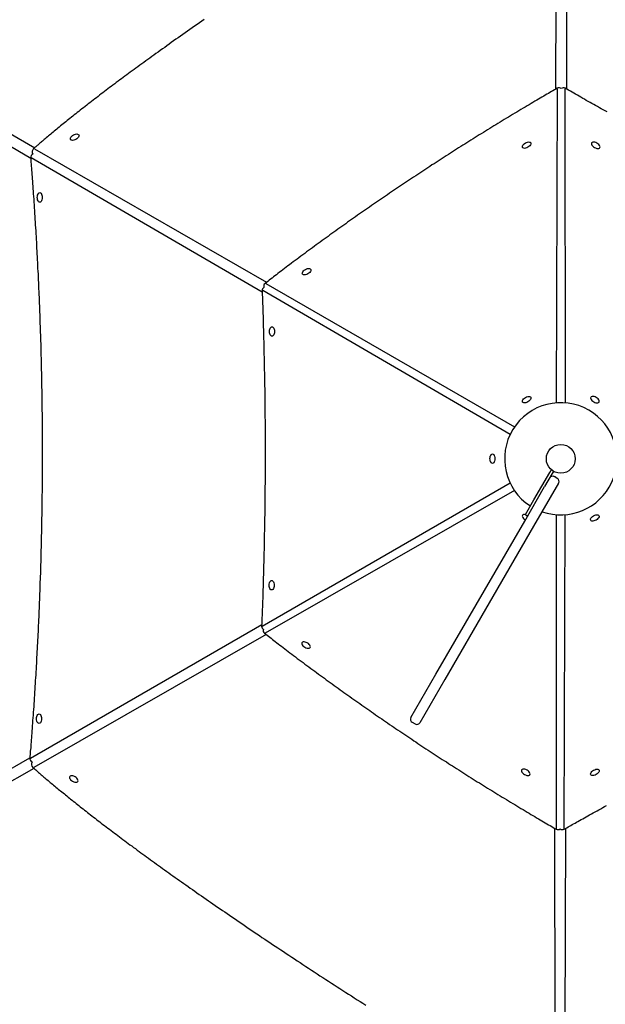
# Model space of a CAD drawing. Extents: x 2.1 to 16.2, y 12.6 to 20.
# Drawn here: x 10.5 to 11.2, y 15.6 to 16.7 of the extents above; entities that cross this region are included whole.
import ezdxf

# ---------------------------------------------------------------- set-up
doc = ezdxf.new("R2010")
doc.units = 0
doc.linetypes.add('DOT', pattern=[0.00635, 0, -0.00635])
doc.layers.add('LAYER01', color=7, linetype='Continuous')
doc.layers.add('LAYER10', color=7, linetype='Continuous')

msp = doc.modelspace()

# ---------------------------------------------------------------- linework, layer by layer
at = {"layer": 'LAYER01', "color": 8, "linetype": 'Continuous'}
for p, q in [((11.1353, 16.6563), (11.1365, 16.9914)), ((11.1473, 16.9911), (11.1476, 16.6563)), ((10.2635, 16.7429), (10.5317, 16.5883)), ((10.527, 16.576), (10.2591, 16.7318)), ((11.1359, 16.2928), (11.1372, 16.6567)), ((11.1457, 16.6567), (11.146, 16.2927)), ((10.7951, 16.421), (10.5277, 16.5767)), ((10.5294, 16.581), (10.5294, 16.581)), ((10.5316, 16.5872), (10.8002, 16.4324)), ((10.7992, 16.4309), (11.0873, 16.2648)), ((11.0823, 16.2561), (10.7957, 16.4229)), ((10.7951, 16.0339), (11.0822, 16.2)), ((11.0872, 16.1913), (10.7986, 16.026)), ((11.136, 15.7992), (11.1358, 16.1631)), ((11.1458, 16.1631), (11.1446, 15.7992)), ((10.5268, 15.8809), (10.7946, 16.0358)), ((10.7996, 16.0244), (10.5306, 15.8703)), ((10.2578, 15.7264), (10.526, 15.8816)), ((10.5307, 15.8692), (10.2621, 15.7154)), ((10.5284, 15.8765), (10.5285, 15.8766)), ((11.1344, 15.4644), (11.1342, 15.7996)), ((11.1464, 15.7996), (11.1453, 15.4647))]:
    msp.add_line(p, q, dxfattribs=at)
at = {"layer": 'LAYER01', "color": 7, "linetype": 'Continuous'}
for p, q in [((10.5294, 16.581), (10.5294, 16.581)), ((11.1099, 16.1804), (11.1283, 16.2122)), ((11.1283, 16.2122), (11.1297, 16.2146)), ((11.1321, 16.2137), (11.1304, 16.2147)), ((11.1323, 16.2131), (11.1309, 16.2107)), ((11.1384, 16.1997), (11.1095, 16.1498)), ((11.1309, 16.2107), (11.1222, 16.1957)), ((11.1369, 16.2052), (11.1335, 16.2072)), ((11.0991, 16.1558), (11.1222, 16.1957)), ((10.9963, 15.9783), (11.0991, 16.1558)), ((11.1003, 16.1628), (11.102, 16.1618)), ((11.1095, 16.1498), (11.0067, 15.9723)), ((10.9673, 15.9281), (10.9963, 15.9783)), ((11.0067, 15.9723), (10.9777, 15.9221)), ((10.9687, 15.9227), (10.9722, 15.9207)), ((10.5285, 15.8766), (10.5284, 15.8765)), ((10.5295, 15.8702), (10.5295, 15.8702))]:
    msp.add_line(p, q, dxfattribs=at)
for points in [[(10.7281, 16.737), (10.7253, 16.735), (10.7225, 16.7331), (10.7197, 16.7311), (10.7169, 16.7292), (10.7141, 16.7272), (10.7114, 16.7253), (10.7087, 16.7234), (10.7059, 16.7215), (10.7032, 16.7196), (10.7005, 16.7177), (10.6979, 16.7158), (10.6952, 16.7139), (10.6926, 16.712), (10.6899, 16.7102), (10.6873, 16.7083), (10.6847, 16.7065), (10.6822, 16.7046), (10.6796, 16.7028), (10.6771, 16.701), (10.6746, 16.6992), (10.6721, 16.6975), (10.6697, 16.6957), (10.6673, 16.694), (10.6649, 16.6922), (10.6625, 16.6905), (10.6602, 16.6888), (10.6579, 16.6871), (10.6556, 16.6855), (10.6533, 16.6838), (10.6511, 16.6822), (10.6489, 16.6806), (10.6467, 16.679), (10.6445, 16.6774), (10.6424, 16.6758), (10.6403, 16.6743), (10.6382, 16.6728), (10.6362, 16.6712), (10.6342, 16.6697), (10.6322, 16.6682), (10.6302, 16.6668), (10.6282, 16.6653), (10.6262, 16.6638), (10.6243, 16.6623), (10.6223, 16.6609), (10.6204, 16.6594), (10.6184, 16.658), (10.6165, 16.6565), (10.6146, 16.655), (10.6126, 16.6536), (10.6107, 16.6521), (10.6088, 16.6507), (10.6069, 16.6492), (10.605, 16.6478), (10.6031, 16.6463), (10.6012, 16.6449), (10.5994, 16.6434), (10.5975, 16.6419), (10.5956, 16.6405), (10.5937, 16.639), (10.5919, 16.6376), (10.59, 16.6362), (10.5882, 16.6347), (10.5864, 16.6333), (10.5845, 16.6318), (10.5827, 16.6304), (10.581, 16.629), (10.5792, 16.6276), (10.5775, 16.6263), (10.5758, 16.6249), (10.5741, 16.6236), (10.5725, 16.6223), (10.5709, 16.621), (10.5693, 16.6197), (10.5677, 16.6184), (10.5661, 16.6172), (10.5646, 16.6159), (10.5631, 16.6147), (10.5616, 16.6135), (10.5601, 16.6122), (10.5586, 16.611), (10.5572, 16.6098), (10.5557, 16.6087), (10.5543, 16.6075), (10.5529, 16.6063), (10.5516, 16.6052), (10.5502, 16.6041), (10.5489, 16.603), (10.5476, 16.6019), (10.5463, 16.6008), (10.5451, 16.5998), (10.5439, 16.5988), (10.5428, 16.5978), (10.5417, 16.5969), (10.5406, 16.596), (10.5396, 16.5951), (10.5386, 16.5943), (10.5377, 16.5935), (10.5368, 16.5927), (10.536, 16.592), (10.5352, 16.5914), (10.5345, 16.5907), (10.5337, 16.5901), (10.5331, 16.5895), (10.5324, 16.5889), (10.5318, 16.5884), (10.5311, 16.5878), (10.5305, 16.5873)], [(11.1369, 16.6572), (11.1352, 16.6562), (11.1335, 16.6553), (11.1318, 16.6543), (11.1301, 16.6533), (11.1284, 16.6523), (11.1266, 16.6513), (11.1248, 16.6502), (11.123, 16.6491), (11.1211, 16.648), (11.1191, 16.6469), (11.1171, 16.6458), (11.1151, 16.6446), (11.113, 16.6433), (11.1109, 16.6421), (11.1087, 16.6408), (11.1065, 16.6395), (11.1042, 16.6382), (11.1019, 16.6368), (11.0996, 16.6354), (11.0972, 16.634), (11.0948, 16.6326), (11.0924, 16.6311), (11.09, 16.6297), (11.0876, 16.6282), (11.0851, 16.6268), (11.0827, 16.6253), (11.0803, 16.6238), (11.0779, 16.6224), (11.0754, 16.6209), (11.073, 16.6194), (11.0706, 16.618), (11.0682, 16.6165), (11.0658, 16.615), (11.0634, 16.6135), (11.061, 16.6121), (11.0586, 16.6106), (11.0561, 16.6091), (11.0537, 16.6076), (11.0513, 16.6061), (11.0489, 16.6046), (11.0465, 16.6031), (11.0441, 16.6016), (11.0417, 16.6001), (11.0393, 16.5986), (11.0369, 16.5971), (11.0345, 16.5956), (11.0321, 16.5941), (11.0298, 16.5926), (11.0274, 16.5911), (11.025, 16.5896), (11.0226, 16.5881), (11.0202, 16.5866), (11.0178, 16.5851), (11.0154, 16.5836), (11.0131, 16.582), (11.0107, 16.5805), (11.0083, 16.579), (11.0059, 16.5775), (11.0036, 16.5759), (11.0012, 16.5744), (10.9988, 16.5729), (10.9965, 16.5713), (10.9941, 16.5698), (10.9917, 16.5683), (10.9894, 16.5667), (10.987, 16.5652), (10.9846, 16.5636), (10.9823, 16.5621), (10.9799, 16.5605), (10.9776, 16.559), (10.9752, 16.5574), (10.9729, 16.5559), (10.9705, 16.5543), (10.9682, 16.5528), (10.9658, 16.5512), (10.9635, 16.5496), (10.9612, 16.5481), (10.9588, 16.5465), (10.9565, 16.5449), (10.9541, 16.5434), (10.9518, 16.5418), (10.9495, 16.5402), (10.9472, 16.5386), (10.9448, 16.5371), (10.9425, 16.5355), (10.9402, 16.5339), (10.9379, 16.5323), (10.9355, 16.5307), (10.9332, 16.5291), (10.9309, 16.5276), (10.9286, 16.526), (10.9263, 16.5244), (10.924, 16.5228), (10.9217, 16.5212), (10.9193, 16.5196), (10.917, 16.518), (10.9147, 16.5164), (10.9124, 16.5148), (10.9101, 16.5132), (10.9078, 16.5116), (10.9055, 16.51), (10.9033, 16.5083), (10.901, 16.5067), (10.8987, 16.5051), (10.8964, 16.5035), (10.8941, 16.5019), (10.8918, 16.5003), (10.8895, 16.4986), (10.8873, 16.497), (10.885, 16.4954), (10.8827, 16.4938), (10.8804, 16.4921), (10.8782, 16.4905), (10.8759, 16.4889), (10.8736, 16.4872), (10.8714, 16.4856), (10.8691, 16.484), (10.8668, 16.4823), (10.8646, 16.4807), (10.8623, 16.479), (10.8601, 16.4774), (10.8578, 16.4757), (10.8556, 16.4741), (10.8533, 16.4724), (10.8511, 16.4708), (10.8488, 16.4691), (10.8466, 16.4675), (10.8444, 16.4658), (10.8421, 16.4642), (10.8399, 16.4625), (10.8377, 16.4609), (10.8355, 16.4592), (10.8333, 16.4576), (10.8311, 16.456), (10.829, 16.4544), (10.8269, 16.4528), (10.8249, 16.4513), (10.8229, 16.4498), (10.8209, 16.4483), (10.819, 16.4468), (10.8171, 16.4454), (10.8152, 16.444), (10.8134, 16.4426), (10.8116, 16.4412), (10.8099, 16.4399), (10.8082, 16.4386), (10.8065, 16.4373), (10.8049, 16.436), (10.8032, 16.4348), (10.8016, 16.4335), (10.8, 16.4323), (10.7984, 16.4311)], [(11.1945, 16.6299), (11.1923, 16.6311), (11.19, 16.6323), (11.1878, 16.6335), (11.1856, 16.6347), (11.1834, 16.636), (11.1813, 16.6372), (11.1791, 16.6384), (11.1769, 16.6396), (11.1748, 16.6408), (11.1727, 16.642), (11.1705, 16.6432), (11.1684, 16.6444), (11.1663, 16.6455), (11.1643, 16.6467), (11.1622, 16.6479), (11.1602, 16.6491), (11.1581, 16.6502), (11.1561, 16.6514), (11.1541, 16.6526), (11.152, 16.6537), (11.15, 16.6549), (11.148, 16.656), (11.146, 16.6572)], [(10.527, 16.5763), (10.5271, 16.574), (10.5273, 16.5717), (10.5275, 16.5694), (10.5277, 16.5671), (10.5279, 16.5647), (10.528, 16.5623), (10.5282, 16.5598), (10.5284, 16.5573), (10.5286, 16.5547), (10.5288, 16.5521), (10.529, 16.5494), (10.5292, 16.5466), (10.5294, 16.5438), (10.5296, 16.5408), (10.5298, 16.5379), (10.53, 16.5348), (10.5302, 16.5317), (10.5305, 16.5286), (10.5307, 16.5253), (10.5309, 16.5221), (10.5311, 16.5188), (10.5313, 16.5155), (10.5315, 16.5121), (10.5318, 16.5088), (10.532, 16.5054), (10.5322, 16.5021), (10.5324, 16.4988), (10.5326, 16.4954), (10.5328, 16.4921), (10.533, 16.4887), (10.5332, 16.4854), (10.5334, 16.482), (10.5336, 16.4787), (10.5337, 16.4753), (10.5339, 16.472), (10.5341, 16.4686), (10.5343, 16.4653), (10.5345, 16.4619), (10.5346, 16.4586), (10.5348, 16.4552), (10.535, 16.4519), (10.5351, 16.4485), (10.5353, 16.4451), (10.5355, 16.4418), (10.5356, 16.4384), (10.5358, 16.4351), (10.5359, 16.4317), (10.5361, 16.4284), (10.5362, 16.425), (10.5364, 16.4216), (10.5365, 16.4183), (10.5367, 16.4149), (10.5368, 16.4116), (10.5369, 16.4082), (10.5371, 16.4049), (10.5372, 16.4015), (10.5373, 16.3981), (10.5375, 16.3948), (10.5376, 16.3914), (10.5377, 16.3881), (10.5378, 16.3847), (10.5379, 16.3813), (10.538, 16.378), (10.5381, 16.3746), (10.5383, 16.3712), (10.5384, 16.3679), (10.5385, 16.3645), (10.5386, 16.3611), (10.5387, 16.3578), (10.5387, 16.3544), (10.5388, 16.3511), (10.5389, 16.3477), (10.539, 16.3443), (10.5391, 16.341), (10.5392, 16.3376), (10.5393, 16.3342), (10.5393, 16.3309), (10.5394, 16.3275), (10.5395, 16.3241), (10.5395, 16.3208), (10.5396, 16.3174), (10.5397, 16.314), (10.5397, 16.3107), (10.5398, 16.3073), (10.5398, 16.3039), (10.5399, 16.3006), (10.5399, 16.2972), (10.54, 16.2938), (10.54, 16.2904), (10.5401, 16.2871), (10.5401, 16.2837), (10.5402, 16.2803), (10.5402, 16.277), (10.5402, 16.2736), (10.5402, 16.2702), (10.5403, 16.2669), (10.5403, 16.2635), (10.5403, 16.2601), (10.5403, 16.2568), (10.5403, 16.2534), (10.5404, 16.25), (10.5404, 16.2467), (10.5404, 16.2433), (10.5404, 16.2399), (10.5404, 16.2365), (10.5404, 16.2332), (10.5404, 16.2298), (10.5404, 16.2264), (10.5404, 16.2231), (10.5404, 16.2197), (10.5404, 16.2163), (10.5403, 16.213), (10.5403, 16.2096), (10.5403, 16.2062), (10.5403, 16.2028), (10.5402, 16.1995), (10.5402, 16.1961), (10.5402, 16.1927), (10.5402, 16.1894), (10.5401, 16.186), (10.5401, 16.1826), (10.54, 16.1793), (10.54, 16.1759), (10.5399, 16.1725), (10.5399, 16.1692), (10.5398, 16.1658), (10.5398, 16.1624), (10.5397, 16.1591), (10.5397, 16.1557), (10.5396, 16.1523), (10.5395, 16.1489), (10.5395, 16.1456), (10.5394, 16.1422), (10.5393, 16.1388), (10.5393, 16.1355), (10.5392, 16.1321), (10.5391, 16.1287), (10.539, 16.1254), (10.5389, 16.122), (10.5388, 16.1187), (10.5388, 16.1153), (10.5387, 16.1119), (10.5386, 16.1086), (10.5385, 16.1052), (10.5384, 16.1018), (10.5383, 16.0985), (10.5382, 16.0951), (10.5381, 16.0917), (10.5379, 16.0884), (10.5378, 16.085), (10.5377, 16.0816), (10.5376, 16.0783), (10.5375, 16.0749), (10.5373, 16.0716), (10.5372, 16.0682), (10.5371, 16.0648), (10.537, 16.0615), (10.5368, 16.0581), (10.5367, 16.0548), (10.5365, 16.0514), (10.5364, 16.048), (10.5363, 16.0447), (10.5361, 16.0413), (10.536, 16.038), (10.5358, 16.0346), (10.5356, 16.0312), (10.5355, 16.0279), (10.5353, 16.0245), (10.5352, 16.0212), (10.535, 16.0178), (10.5348, 16.0145), (10.5347, 16.0111), (10.5345, 16.0078), (10.5343, 16.0044), (10.5341, 16.0011), (10.5339, 15.9977), (10.5338, 15.9943), (10.5336, 15.991), (10.5334, 15.9876), (10.5332, 15.9843), (10.533, 15.9809), (10.5328, 15.9776), (10.5326, 15.9742), (10.5324, 15.9709), (10.5322, 15.9676), (10.532, 15.9642), (10.5318, 15.9609), (10.5316, 15.9575), (10.5314, 15.9542), (10.5311, 15.9508), (10.5309, 15.9475), (10.5307, 15.9441), (10.5305, 15.9408), (10.5302, 15.9375), (10.53, 15.9342), (10.5298, 15.9309), (10.5296, 15.9277), (10.5293, 15.9245), (10.5291, 15.9214), (10.5289, 15.9184), (10.5287, 15.9154), (10.5285, 15.9126), (10.5283, 15.9098), (10.5281, 15.9072), (10.5279, 15.9046), (10.5277, 15.9021), (10.5275, 15.8997), (10.5273, 15.8974), (10.5271, 15.8952), (10.527, 15.8931), (10.5268, 15.891), (10.5266, 15.889), (10.5265, 15.887), (10.5263, 15.8851), (10.5262, 15.8832), (10.526, 15.8813)], [(10.7951, 16.4227), (10.7951, 16.4202), (10.7952, 16.4177), (10.7953, 16.4152), (10.7954, 16.4127), (10.7955, 16.4101), (10.7956, 16.4075), (10.7957, 16.4048), (10.7958, 16.402), (10.7959, 16.3992), (10.796, 16.3963), (10.7961, 16.3934), (10.7961, 16.3903), (10.7962, 16.3872), (10.7963, 16.384), (10.7964, 16.3808), (10.7965, 16.3775), (10.7966, 16.3741), (10.7967, 16.3706), (10.7968, 16.3671), (10.7969, 16.3636), (10.797, 16.36), (10.7971, 16.3564), (10.7971, 16.3527), (10.7972, 16.3491), (10.7973, 16.3454), (10.7974, 16.3418), (10.7975, 16.3381), (10.7975, 16.3345), (10.7976, 16.3308), (10.7977, 16.3272), (10.7977, 16.3235), (10.7978, 16.3199), (10.7978, 16.3162), (10.7979, 16.3126), (10.798, 16.3089), (10.798, 16.3053), (10.7981, 16.3016), (10.7981, 16.298), (10.7981, 16.2943), (10.7982, 16.2907), (10.7982, 16.287), (10.7983, 16.2834), (10.7983, 16.2797), (10.7983, 16.2761), (10.7984, 16.2724), (10.7984, 16.2688), (10.7984, 16.2651), (10.7984, 16.2615), (10.7984, 16.2578), (10.7985, 16.2542), (10.7985, 16.2505), (10.7985, 16.2469), (10.7985, 16.2432), (10.7985, 16.2396), (10.7985, 16.2359), (10.7985, 16.2323), (10.7985, 16.2286), (10.7985, 16.225), (10.7985, 16.2213), (10.7985, 16.2177), (10.7984, 16.214), (10.7984, 16.2104), (10.7984, 16.2067), (10.7984, 16.2031), (10.7984, 16.1994), (10.7983, 16.1958), (10.7983, 16.1921), (10.7983, 16.1885), (10.7982, 16.1848), (10.7982, 16.1812), (10.7982, 16.1775), (10.7981, 16.1739), (10.7981, 16.1702), (10.798, 16.1666), (10.798, 16.1629), (10.7979, 16.1593), (10.7979, 16.1556), (10.7978, 16.152), (10.7977, 16.1483), (10.7977, 16.1447), (10.7976, 16.141), (10.7976, 16.1374), (10.7975, 16.1337), (10.7974, 16.1301), (10.7973, 16.1264), (10.7973, 16.1228), (10.7972, 16.1191), (10.7971, 16.1155), (10.797, 16.1118), (10.7969, 16.1082), (10.7968, 16.1046), (10.7967, 16.1009), (10.7966, 16.0973), (10.7965, 16.0938), (10.7964, 16.0902), (10.7963, 16.0867), (10.7962, 16.0832), (10.7961, 16.0797), (10.796, 16.0762), (10.7959, 16.0728), (10.7958, 16.0695), (10.7957, 16.0661), (10.7956, 16.0628), (10.7955, 16.0595), (10.7954, 16.0563), (10.7952, 16.0531), (10.7951, 16.0499), (10.795, 16.0467), (10.7949, 16.0435), (10.7948, 16.0404), (10.7947, 16.0372), (10.7945, 16.0341)], [(11.1001, 16.1635), (11.1099, 16.1804)], [(11.1001, 16.1631), (11.0989, 16.1632), (11.0979, 16.1632), (11.097, 16.1628), (11.0965, 16.1623), (11.0963, 16.1615), (11.0964, 16.1607), (11.0969, 16.1597), (11.0976, 16.1587), (11.0986, 16.1578), (11.0998, 16.157), (11.0998, 16.157)], [(10.7979, 16.0257), (10.7994, 16.0246), (10.8009, 16.0234), (10.8024, 16.0222), (10.8039, 16.0211), (10.8055, 16.0199), (10.807, 16.0186), (10.8087, 16.0174), (10.8103, 16.0161), (10.812, 16.0148), (10.8138, 16.0135), (10.8156, 16.0121), (10.8174, 16.0107), (10.8193, 16.0093), (10.8212, 16.0078), (10.8232, 16.0063), (10.8252, 16.0048), (10.8273, 16.0032), (10.8294, 16.0016), (10.8315, 16), (10.8337, 15.9984), (10.8358, 15.9967), (10.8381, 15.9951), (10.8403, 15.9934), (10.8425, 15.9918), (10.8447, 15.9901), (10.847, 15.9884), (10.8492, 15.9868), (10.8515, 15.9851), (10.8537, 15.9835), (10.8559, 15.9818), (10.8582, 15.9802), (10.8604, 15.9785), (10.8627, 15.9769), (10.8649, 15.9752), (10.8672, 15.9736), (10.8694, 15.9719), (10.8717, 15.9703), (10.874, 15.9686), (10.8762, 15.967), (10.8785, 15.9653), (10.8808, 15.9637), (10.883, 15.9621), (10.8853, 15.9604), (10.8876, 15.9588), (10.8898, 15.9572), (10.8921, 15.9556), (10.8944, 15.9539), (10.8967, 15.9523), (10.899, 15.9507), (10.9013, 15.9491), (10.9035, 15.9474), (10.9058, 15.9458), (10.9081, 15.9442), (10.9104, 15.9426), (10.9127, 15.941), (10.915, 15.9394), (10.9173, 15.9378), (10.9196, 15.9362), (10.9219, 15.9346), (10.9242, 15.933), (10.9265, 15.9314), (10.9288, 15.9298), (10.9311, 15.9282), (10.9335, 15.9266), (10.9358, 15.925), (10.9381, 15.9234), (10.9404, 15.9218), (10.9427, 15.9202), (10.9451, 15.9186), (10.9474, 15.917), (10.9497, 15.9155), (10.952, 15.9139), (10.9544, 15.9123), (10.9567, 15.9107), (10.959, 15.9092), (10.9614, 15.9076), (10.9637, 15.906), (10.966, 15.9045), (10.9684, 15.9029), (10.9707, 15.9013), (10.9731, 15.8998), (10.9754, 15.8982), (10.9778, 15.8966), (10.9801, 15.8951), (10.9825, 15.8935), (10.9848, 15.892), (10.9872, 15.8904), (10.9895, 15.8889), (10.9919, 15.8873), (10.9942, 15.8858), (10.9966, 15.8842), (10.999, 15.8827), (11.0013, 15.8812), (11.0037, 15.8796), (11.0061, 15.8781), (11.0084, 15.8766), (11.0108, 15.875), (11.0132, 15.8735), (11.0156, 15.872), (11.0179, 15.8705), (11.0203, 15.8689), (11.0227, 15.8674), (11.0251, 15.8659), (11.0275, 15.8644), (11.0299, 15.8629), (11.0322, 15.8613), (11.0346, 15.8598), (11.037, 15.8583), (11.0394, 15.8568), (11.0418, 15.8553), (11.0442, 15.8538), (11.0466, 15.8523), (11.049, 15.8508), (11.0514, 15.8493), (11.0538, 15.8478), (11.0562, 15.8463), (11.0586, 15.8449), (11.061, 15.8434), (11.0634, 15.8419), (11.0658, 15.8404), (11.0682, 15.8389), (11.0707, 15.8374), (11.0731, 15.836), (11.0755, 15.8345), (11.0779, 15.833), (11.0803, 15.8315), (11.0827, 15.8301), (11.0852, 15.8286), (11.0876, 15.8272), (11.09, 15.8257), (11.0924, 15.8242), (11.0948, 15.8228), (11.0972, 15.8214), (11.0995, 15.82), (11.1019, 15.8186), (11.1042, 15.8172), (11.1064, 15.8159), (11.1086, 15.8146), (11.1108, 15.8133), (11.1129, 15.812), (11.115, 15.8108), (11.117, 15.8096), (11.119, 15.8084), (11.121, 15.8073), (11.1229, 15.8061), (11.1248, 15.805), (11.1267, 15.8039), (11.1285, 15.8029), (11.1304, 15.8018), (11.1322, 15.8008), (11.134, 15.7997), (11.1357, 15.7987)], [(10.5295, 15.8703), (10.5303, 15.8696), (10.5311, 15.8689), (10.5319, 15.8682), (10.5328, 15.8674), (10.5336, 15.8667), (10.5345, 15.866), (10.5353, 15.8652), (10.5362, 15.8644), (10.5372, 15.8636), (10.5381, 15.8628), (10.5391, 15.8619), (10.5402, 15.8611), (10.5412, 15.8601), (10.5423, 15.8592), (10.5435, 15.8582), (10.5446, 15.8572), (10.5458, 15.8562), (10.5471, 15.8552), (10.5483, 15.8541), (10.5496, 15.853), (10.5509, 15.8519), (10.5523, 15.8508), (10.5536, 15.8497), (10.5549, 15.8486), (10.5563, 15.8475), (10.5576, 15.8464), (10.559, 15.8453), (10.5604, 15.8441), (10.5617, 15.843), (10.5631, 15.8419), (10.5645, 15.8407), (10.566, 15.8396), (10.5674, 15.8384), (10.5689, 15.8372), (10.5703, 15.836), (10.5718, 15.8348), (10.5733, 15.8336), (10.5749, 15.8324), (10.5764, 15.8312), (10.578, 15.8299), (10.5795, 15.8286), (10.5811, 15.8274), (10.5827, 15.8261), (10.5844, 15.8248), (10.586, 15.8235), (10.5877, 15.8222), (10.5894, 15.8209), (10.5911, 15.8195), (10.5928, 15.8182), (10.5945, 15.8169), (10.5963, 15.8155), (10.598, 15.8141), (10.5998, 15.8127), (10.6016, 15.8114), (10.6034, 15.81), (10.6052, 15.8086), (10.607, 15.8072), (10.6088, 15.8058), (10.6107, 15.8043), (10.6126, 15.8029), (10.6144, 15.8015), (10.6163, 15.8001), (10.6182, 15.7986), (10.6201, 15.7972), (10.622, 15.7957), (10.624, 15.7943), (10.6259, 15.7928), (10.6279, 15.7913), (10.6298, 15.7899), (10.6318, 15.7884), (10.6338, 15.7869), (10.6359, 15.7854), (10.6379, 15.7839), (10.6399, 15.7823), (10.642, 15.7808), (10.6441, 15.7793), (10.6462, 15.7777), (10.6483, 15.7762), (10.6504, 15.7746), (10.6526, 15.773), (10.6547, 15.7714), (10.6569, 15.7698), (10.6591, 15.7682), (10.6613, 15.7666), (10.6636, 15.765), (10.6658, 15.7634), (10.6681, 15.7617), (10.6704, 15.76), (10.6727, 15.7584), (10.675, 15.7567), (10.6774, 15.755), (10.6797, 15.7533), (10.6821, 15.7516), (10.6845, 15.7499), (10.6869, 15.7482), (10.6893, 15.7464), (10.6918, 15.7447), (10.6942, 15.7429), (10.6967, 15.7412), (10.6992, 15.7394), (10.7017, 15.7376), (10.7042, 15.7358), (10.7068, 15.7341), (10.7093, 15.7323), (10.7119, 15.7305), (10.7144, 15.7287), (10.717, 15.7268), (10.7196, 15.725), (10.7222, 15.7232), (10.7248, 15.7214), (10.7275, 15.7195), (10.7301, 15.7177), (10.7328, 15.7158), (10.7354, 15.714), (10.7381, 15.7121), (10.7408, 15.7103), (10.7435, 15.7084), (10.7463, 15.7065), (10.749, 15.7047), (10.7517, 15.7028), (10.7545, 15.7009), (10.7573, 15.699), (10.7601, 15.6971), (10.7629, 15.6951), (10.7657, 15.6932), (10.7686, 15.6913), (10.7714, 15.6893), (10.7743, 15.6874), (10.7772, 15.6854), (10.7801, 15.6834), (10.783, 15.6815), (10.786, 15.6795), (10.7889, 15.6775), (10.7919, 15.6755), (10.7949, 15.6734), (10.798, 15.6714), (10.801, 15.6694), (10.8041, 15.6673), (10.8072, 15.6653), (10.8103, 15.6632), (10.8134, 15.6611), (10.8166, 15.659), (10.8197, 15.6569), (10.8229, 15.6548), (10.8261, 15.6527), (10.8293, 15.6505), (10.8325, 15.6484), (10.8358, 15.6463), (10.839, 15.6441), (10.8423, 15.642), (10.8455, 15.6398), (10.8488, 15.6377), (10.8521, 15.6355), (10.8554, 15.6334), (10.8587, 15.6312), (10.862, 15.629), (10.8653, 15.6269), (10.8687, 15.6247), (10.872, 15.6226), (10.8753, 15.6204), (10.8786, 15.6183), (10.8819, 15.6161), (10.8852, 15.614), (10.8885, 15.6118), (10.8918, 15.6097), (10.8952, 15.6076), (10.8985, 15.6055), (10.9018, 15.6033), (10.9051, 15.6012), (10.9084, 15.5991), (10.9117, 15.597), (10.915, 15.5949)], [(11.1449, 15.7987), (11.1464, 15.7995), (11.1479, 15.8004), (11.1494, 15.8013), (11.1509, 15.8022), (11.1525, 15.8031), (11.1541, 15.804), (11.1557, 15.8049), (11.1574, 15.8058), (11.1591, 15.8068), (11.1608, 15.8078), (11.1626, 15.8088), (11.1644, 15.8098), (11.1663, 15.8109), (11.1683, 15.812), (11.1702, 15.8131), (11.1722, 15.8142), (11.1743, 15.8153), (11.1764, 15.8165), (11.1785, 15.8177), (11.1807, 15.8189), (11.1829, 15.8201), (11.1851, 15.8213), (11.1873, 15.8225), (11.1895, 15.8237), (11.1917, 15.825), (11.1939, 15.8262)]]:
    msp.add_lwpolyline(points, dxfattribs=at)
for points in [[(10.5827, 16.6033), (10.583, 16.6025), (10.5828, 16.6017), (10.5824, 16.6007), (10.5816, 16.5997), (10.5806, 16.5988), (10.5794, 16.598), (10.5781, 16.5974), (10.5768, 16.597), (10.5756, 16.5968), (10.5746, 16.5969), (10.5737, 16.5972), (10.5732, 16.5978), (10.573, 16.5985), (10.5731, 16.5994), (10.5736, 16.6004), (10.5743, 16.6014), (10.5753, 16.6023), (10.5765, 16.6031), (10.5778, 16.6037), (10.5791, 16.6041), (10.5803, 16.6043), (10.5814, 16.6042), (10.5822, 16.6038)], [(11.1061, 16.594), (11.1063, 16.5933), (11.1062, 16.5924), (11.1057, 16.5915), (11.105, 16.5905), (11.104, 16.5896), (11.1028, 16.5888), (11.1015, 16.5882), (11.1002, 16.5878), (11.099, 16.5876), (11.098, 16.5877), (11.0971, 16.588), (11.0966, 16.5886), (11.0964, 16.5893), (11.0965, 16.5902), (11.097, 16.5911), (11.0977, 16.5921), (11.0987, 16.593), (11.0999, 16.5938), (11.1012, 16.5944), (11.1025, 16.5949), (11.1037, 16.595), (11.1048, 16.5949), (11.1056, 16.5946)], [(11.1766, 16.594), (11.1764, 16.5932), (11.1765, 16.5923), (11.177, 16.5914), (11.1777, 16.5904), (11.1788, 16.5895), (11.1799, 16.5887), (11.1812, 16.5881), (11.1825, 16.5876), (11.1837, 16.5875), (11.1848, 16.5876), (11.1856, 16.5879), (11.1861, 16.5884), (11.1864, 16.5892), (11.1862, 16.5901), (11.1858, 16.591), (11.185, 16.592), (11.184, 16.5929), (11.1828, 16.5937), (11.1816, 16.5943), (11.1803, 16.5947), (11.179, 16.5949), (11.178, 16.5948), (11.1772, 16.5945)], [(10.5376, 16.5363), (10.5383, 16.5361), (10.539, 16.5355), (10.5396, 16.5346), (10.5401, 16.5335), (10.5404, 16.5322), (10.5405, 16.5308), (10.5404, 16.5293), (10.5401, 16.528), (10.5396, 16.5269), (10.539, 16.526), (10.5383, 16.5254), (10.5376, 16.5253), (10.5368, 16.5254), (10.5361, 16.526), (10.5355, 16.5269), (10.535, 16.528), (10.5348, 16.5293), (10.5347, 16.5308), (10.5348, 16.5322), (10.5351, 16.5335), (10.5355, 16.5346), (10.5361, 16.5355), (10.5368, 16.5361)], [(10.8513, 16.4474), (10.8515, 16.4466), (10.8514, 16.4458), (10.8509, 16.4448), (10.8502, 16.4438), (10.8492, 16.4429), (10.848, 16.4421), (10.8467, 16.4415), (10.8454, 16.4411), (10.8442, 16.4409), (10.8431, 16.441), (10.8423, 16.4413), (10.8418, 16.4419), (10.8416, 16.4426), (10.8417, 16.4435), (10.8422, 16.4445), (10.8429, 16.4455), (10.8439, 16.4464), (10.8451, 16.4472), (10.8464, 16.4478), (10.8477, 16.4482), (10.8489, 16.4484), (10.85, 16.4483), (10.8508, 16.4479)], [(10.8064, 16.3809), (10.8072, 16.3807), (10.8079, 16.3802), (10.8085, 16.3793), (10.809, 16.3781), (10.8092, 16.3768), (10.8093, 16.3754), (10.8092, 16.374), (10.8089, 16.3726), (10.8085, 16.3715), (10.8079, 16.3706), (10.8072, 16.3701), (10.8064, 16.3699), (10.8057, 16.3701), (10.805, 16.3706), (10.8044, 16.3715), (10.8039, 16.3726), (10.8036, 16.374), (10.8035, 16.3754), (10.8036, 16.3768), (10.8039, 16.3781), (10.8044, 16.3793), (10.805, 16.3802), (10.8057, 16.3807)], [(11.1062, 16.2992), (11.1064, 16.2985), (11.1063, 16.2976), (11.1058, 16.2966), (11.1051, 16.2957), (11.1041, 16.2948), (11.1029, 16.294), (11.1016, 16.2933), (11.1003, 16.2929), (11.0991, 16.2928), (11.098, 16.2928), (11.0972, 16.2932), (11.0967, 16.2937), (11.0965, 16.2945), (11.0966, 16.2954), (11.097, 16.2963), (11.0978, 16.2973), (11.0988, 16.2982), (11.1, 16.299), (11.1013, 16.2996), (11.1026, 16.3), (11.1038, 16.3002), (11.1048, 16.3001), (11.1057, 16.2998)], [(11.1757, 16.2991), (11.1755, 16.2984), (11.1757, 16.2975), (11.1761, 16.2965), (11.1769, 16.2956), (11.1779, 16.2947), (11.1791, 16.2939), (11.1803, 16.2932), (11.1816, 16.2928), (11.1828, 16.2926), (11.1839, 16.2927), (11.1847, 16.2931), (11.1853, 16.2936), (11.1855, 16.2944), (11.1854, 16.2952), (11.1849, 16.2962), (11.1841, 16.2972), (11.1831, 16.2981), (11.182, 16.2989), (11.1807, 16.2995), (11.1794, 16.2999), (11.1782, 16.3001), (11.1771, 16.3), (11.1763, 16.2997)], [(11.0618, 16.2335), (11.0626, 16.2334), (11.0633, 16.2328), (11.0639, 16.2319), (11.0643, 16.2308), (11.0646, 16.2295), (11.0647, 16.228), (11.0646, 16.2266), (11.0643, 16.2253), (11.0639, 16.2242), (11.0633, 16.2233), (11.0626, 16.2227), (11.0618, 16.2225), (11.0611, 16.2227), (11.0604, 16.2233), (11.0598, 16.2242), (11.0593, 16.2253), (11.059, 16.2266), (11.0589, 16.2281), (11.059, 16.2295), (11.0593, 16.2308), (11.0598, 16.2319), (11.0604, 16.2328), (11.0611, 16.2334)], [(11.1756, 16.1567), (11.1753, 16.1574), (11.1755, 16.1583), (11.1759, 16.1592), (11.1767, 16.1602), (11.1777, 16.1611), (11.1789, 16.1619), (11.1802, 16.1625), (11.1815, 16.163), (11.1827, 16.1631), (11.1837, 16.163), (11.1846, 16.1627), (11.1851, 16.1622), (11.1853, 16.1614), (11.1852, 16.1605), (11.1847, 16.1596), (11.184, 16.1586), (11.183, 16.1577), (11.1818, 16.1569), (11.1805, 16.1563), (11.1792, 16.1559), (11.178, 16.1557), (11.1769, 16.1558), (11.1761, 16.1561)], [(10.806, 16.0869), (10.8068, 16.0867), (10.8075, 16.0862), (10.8081, 16.0853), (10.8086, 16.0841), (10.8088, 16.0828), (10.8089, 16.0814), (10.8088, 16.08), (10.8085, 16.0786), (10.8081, 16.0775), (10.8075, 16.0766), (10.8068, 16.0761), (10.806, 16.0759), (10.8053, 16.0761), (10.8046, 16.0766), (10.804, 16.0775), (10.8035, 16.0786), (10.8032, 16.08), (10.8031, 16.0814), (10.8032, 16.0828), (10.8035, 16.0841), (10.804, 16.0853), (10.8046, 16.0862), (10.8053, 16.0867)], [(10.8507, 16.0093), (10.8509, 16.01), (10.8508, 16.0109), (10.8504, 16.0119), (10.8496, 16.0128), (10.8486, 16.0137), (10.8474, 16.0145), (10.8461, 16.0152), (10.8448, 16.0156), (10.8436, 16.0158), (10.8426, 16.0157), (10.8417, 16.0153), (10.8412, 16.0148), (10.841, 16.014), (10.8411, 16.0132), (10.8416, 16.0122), (10.8423, 16.0112), (10.8433, 16.0103), (10.8445, 16.0095), (10.8458, 16.0089), (10.8471, 16.0085), (10.8483, 16.0083), (10.8494, 16.0084), (10.8502, 16.0087)], [(10.5368, 15.9323), (10.5375, 15.9321), (10.5382, 15.9315), (10.5388, 15.9306), (10.5393, 15.9295), (10.5395, 15.9282), (10.5396, 15.9268), (10.5395, 15.9253), (10.5392, 15.924), (10.5388, 15.9229), (10.5382, 15.922), (10.5375, 15.9214), (10.5367, 15.9213), (10.536, 15.9214), (10.5353, 15.922), (10.5347, 15.9229), (10.5342, 15.924), (10.5339, 15.9253), (10.5338, 15.9268), (10.5339, 15.9282), (10.5342, 15.9295), (10.5347, 15.9306), (10.5353, 15.9315), (10.536, 15.9321)], [(10.5817, 15.8541), (10.5819, 15.8548), (10.5818, 15.8557), (10.5814, 15.8567), (10.5806, 15.8577), (10.5796, 15.8586), (10.5784, 15.8594), (10.5771, 15.86), (10.5759, 15.8604), (10.5746, 15.8606), (10.5736, 15.8605), (10.5728, 15.8602), (10.5722, 15.8596), (10.572, 15.8589), (10.5721, 15.858), (10.5726, 15.857), (10.5733, 15.8561), (10.5743, 15.8551), (10.5755, 15.8543), (10.5768, 15.8537), (10.5781, 15.8533), (10.5793, 15.8531), (10.5804, 15.8532), (10.5812, 15.8535)], [(11.1051, 15.8619), (11.1053, 15.8627), (11.1052, 15.8636), (11.1048, 15.8645), (11.104, 15.8655), (11.103, 15.8664), (11.1018, 15.8672), (11.1005, 15.8678), (11.0993, 15.8682), (11.098, 15.8684), (11.097, 15.8683), (11.0962, 15.868), (11.0956, 15.8674), (11.0954, 15.8667), (11.0955, 15.8658), (11.096, 15.8649), (11.0967, 15.8639), (11.0977, 15.863), (11.0989, 15.8622), (11.1002, 15.8616), (11.1015, 15.8611), (11.1027, 15.861), (11.1038, 15.861), (11.1046, 15.8614)], [(11.1756, 15.8618), (11.1754, 15.8626), (11.1756, 15.8635), (11.176, 15.8644), (11.1768, 15.8654), (11.1778, 15.8663), (11.179, 15.8671), (11.1802, 15.8677), (11.1815, 15.8681), (11.1828, 15.8683), (11.1838, 15.8682), (11.1846, 15.8679), (11.1852, 15.8673), (11.1854, 15.8666), (11.1853, 15.8657), (11.1848, 15.8647), (11.184, 15.8638), (11.183, 15.8629), (11.1819, 15.8621), (11.1806, 15.8614), (11.1793, 15.861), (11.1781, 15.8609), (11.177, 15.8609), (11.1762, 15.8613)]]:
    msp.add_lwpolyline(points, close=True, dxfattribs=at)
msp.add_circle((11.1409, 16.2279), 0.0167, dxfattribs=at)
for centre, radius, start, end in [((11.1389, 16.6537), 0.004, 49.948, 119.9125), ((11.144, 16.6537), 0.004, 59.9434, 129.6477), ((10.5319, 16.5767), 0.005, 112.6057, 184.5224), ((10.5337, 16.5835), 0.005, 130.9896, 209.9227), ((10.8009, 16.4279), 0.004, 127.6674, 202.3401), ((10.7991, 16.4229), 0.004, 118.4005, 182.0986), ((11.1409, 16.2279), 0.065, 59.9263, 237.2806), ((11.1409, 16.2279), 0.065, 250.565, 59.9263), ((11.1301, 16.2143), 0.0005, 59.9263, 149.9263), ((11.1318, 16.2133), 0.0005, 329.9263, 56.5946), ((11.1315, 16.2037), 0.004, 59.9263, 149.9263), ((11.1349, 16.2017), 0.004, 329.9263, 59.9263), ((11.1005, 16.1633), 0.0005, 149.9263, 239.9078), ((11.1023, 16.1623), 0.0005, 239.9078, 329.9263), ((10.7985, 16.0339), 0.004, 177.7467, 244.835), ((10.8003, 16.0289), 0.004, 157.5052, 232.1779), ((10.9707, 15.9261), 0.004, 149.9263, 239.9263), ((10.9742, 15.9241), 0.004, 239.9263, 329.9263), ((10.531, 15.8809), 0.005, 175.3229, 247.2396), ((10.5328, 15.874), 0.005, 149.9227, 228.8557), ((11.1377, 15.8022), 0.004, 239.9329, 309.8974), ((11.1429, 15.8022), 0.004, 230.1976, 299.902)]:
    msp.add_arc(centre, radius, start, end, dxfattribs=at)
at = {"layer": 'LAYER10', "color": 250, "linetype": 'DOT'}
msp.add_lwpolyline([(10.1661, 15.2252), (10.5661, 15.2252, 1), (10.5661, 17.2252), (10.1661, 17.2252, 1)], format="xyb", close=True, dxfattribs=at)

doc.saveas('drawing.dxf')
